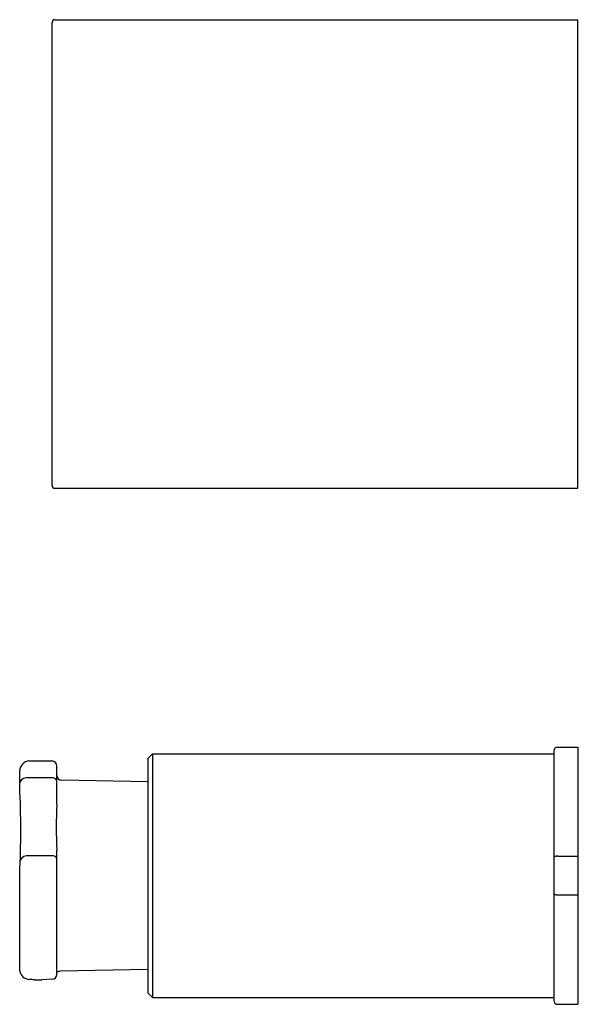
# Model space of a CAD drawing. Extents: x 3636.08 to 3638.39, y 337.49 to 341.54.
import ezdxf

# ---------------------------------------------------------------- set-up
doc = ezdxf.new("R2010")
doc.units = 0
doc.header["$LTSCALE"] = 0.64311
doc.layers.get('0').update_dxf_attribs({"color": 255, "linetype": 'CONTINUOUS'})
doc.layers.get('DEFPOINTS').update_dxf_attribs({"linetype": 'CONTINUOUS'})
doc.styles.get("Standard").update_dxf_attribs({"font": 'txt', "width": 0.8})

msp = doc.modelspace()

# ---------------------------------------------------------------- linework, layer by layer
for p, q in [((3636.2177, 339.6251), (3636.2177, 341.5306)), ((3636.2295, 341.5424), (3638.383, 341.5424)), ((3638.383, 339.6133), (3638.383, 341.5424)), ((3636.2293, 339.6133), (3638.383, 339.6133)), ((3636.6114, 338.5011), (3636.6311, 338.5208)), ((3636.6311, 338.5208), (3636.6311, 337.5169)), ((3636.6311, 338.5208), (3638.2846, 338.5208)), ((3638.2846, 338.5326), (3638.2846, 337.5051)), ((3638.3004, 338.5484), (3638.383, 338.5484)), ((3638.383, 338.5484), (3638.383, 337.4893)), ((3636.122, 338.4913), (3636.2169, 338.4913)), ((3636.6114, 338.5011), (3636.6114, 337.5365)), ((3636.084, 338.3848), (3636.084, 338.4513)), ((3636.2374, 338.3124), (3636.2374, 338.4695)), ((3636.6114, 338.4051), (3636.2567, 338.4121)), ((3636.2374, 337.6122), (3636.2374, 338.1236)), ((3638.2847, 338.094), (3638.2846, 338.0937)), ((3638.2848, 338.0944), (3638.2847, 338.094)), ((3638.2849, 338.0947), (3638.2848, 338.0944)), ((3638.2852, 338.095), (3638.2849, 338.0947)), ((3638.2854, 338.0953), (3638.2852, 338.095)), ((3638.2857, 338.0956), (3638.2854, 338.0953)), ((3638.286, 338.0958), (3638.2857, 338.0956)), ((3638.2863, 338.096), (3638.286, 338.0958)), ((3638.2866, 338.0962), (3638.2863, 338.096)), ((3638.2869, 338.0964), (3638.2866, 338.0962)), ((3638.2873, 338.0966), (3638.2869, 338.0964)), ((3638.2876, 338.0967), (3638.2873, 338.0966)), ((3638.2879, 338.0969), (3638.2876, 338.0967)), ((3638.2883, 338.097), (3638.2879, 338.0969)), ((3638.2886, 338.0972), (3638.2883, 338.097)), ((3638.289, 338.0973), (3638.2886, 338.0972)), ((3638.2893, 338.0974), (3638.289, 338.0973)), ((3638.2897, 338.0975), (3638.2893, 338.0974)), ((3638.2901, 338.0976), (3638.2897, 338.0975)), ((3638.2904, 338.0977), (3638.2901, 338.0976)), ((3638.2908, 338.0978), (3638.2904, 338.0977)), ((3638.2911, 338.0979), (3638.2908, 338.0978)), ((3638.2915, 338.098), (3638.2911, 338.0979)), ((3638.2919, 338.0981), (3638.2915, 338.098)), ((3638.2922, 338.0981), (3638.2919, 338.0981)), ((3638.2926, 338.0982), (3638.2922, 338.0981)), ((3638.293, 338.0983), (3638.2926, 338.0982)), ((3638.2933, 338.0983), (3638.293, 338.0983)), ((3638.2937, 338.0984), (3638.2933, 338.0983)), ((3638.2941, 338.0985), (3638.2937, 338.0984)), ((3638.2944, 338.0985), (3638.2941, 338.0985)), ((3638.2948, 338.0986), (3638.2944, 338.0985)), ((3638.2952, 338.0986), (3638.2948, 338.0986)), ((3638.2955, 338.0986), (3638.2952, 338.0986)), ((3638.2959, 338.0987), (3638.2955, 338.0986)), ((3638.2963, 338.0987), (3638.2959, 338.0987)), ((3638.2966, 338.0987), (3638.2963, 338.0987)), ((3638.297, 338.0988), (3638.2966, 338.0987)), ((3638.2974, 338.0988), (3638.297, 338.0988)), ((3638.2978, 338.0988), (3638.2974, 338.0988)), ((3638.2981, 338.0988), (3638.2978, 338.0988)), ((3638.2985, 338.0989), (3638.2981, 338.0988)), ((3638.2989, 338.0989), (3638.2985, 338.0989)), ((3638.2992, 338.0989), (3638.2989, 338.0989)), ((3638.2996, 338.0989), (3638.2992, 338.0989)), ((3638.3, 338.0989), (3638.2996, 338.0989)), ((3638.3004, 338.0989), (3638.3, 338.0989)), ((3638.3004, 338.0989), (3638.383, 338.0989)), ((3636.084, 337.6263), (3636.084, 338.0276)), ((3638.2847, 337.9436), (3638.2846, 337.944)), ((3638.2848, 337.9433), (3638.2847, 337.9436)), ((3638.2849, 337.9429), (3638.2848, 337.9433)), ((3638.2852, 337.9426), (3638.2849, 337.9429)), ((3638.2854, 337.9423), (3638.2852, 337.9426)), ((3638.2857, 337.9421), (3638.2854, 337.9423)), ((3638.286, 337.9419), (3638.2857, 337.9421)), ((3638.2863, 337.9416), (3638.286, 337.9419)), ((3638.2866, 337.9415), (3638.2863, 337.9416)), ((3638.2869, 337.9413), (3638.2866, 337.9415)), ((3638.2873, 337.9411), (3638.2869, 337.9413)), ((3638.2876, 337.9409), (3638.2873, 337.9411)), ((3638.2879, 337.9408), (3638.2876, 337.9409)), ((3638.2883, 337.9406), (3638.2879, 337.9408)), ((3638.2886, 337.9405), (3638.2883, 337.9406)), ((3638.289, 337.9404), (3638.2886, 337.9405)), ((3638.2893, 337.9403), (3638.289, 337.9404)), ((3638.2897, 337.9402), (3638.2893, 337.9403)), ((3638.2901, 337.9401), (3638.2897, 337.9402)), ((3638.2904, 337.94), (3638.2901, 337.9401)), ((3638.2908, 337.9399), (3638.2904, 337.94)), ((3638.2911, 337.9398), (3638.2908, 337.9399)), ((3638.2915, 337.9397), (3638.2911, 337.9398)), ((3638.2919, 337.9396), (3638.2915, 337.9397)), ((3638.2922, 337.9395), (3638.2919, 337.9396)), ((3638.2926, 337.9395), (3638.2922, 337.9395)), ((3638.293, 337.9394), (3638.2926, 337.9395)), ((3638.2933, 337.9393), (3638.293, 337.9394)), ((3638.2937, 337.9393), (3638.2933, 337.9393)), ((3638.2941, 337.9392), (3638.2937, 337.9393)), ((3638.2944, 337.9392), (3638.2941, 337.9392)), ((3638.2948, 337.9391), (3638.2944, 337.9392)), ((3638.2952, 337.9391), (3638.2948, 337.9391)), ((3638.2955, 337.939), (3638.2952, 337.9391)), ((3638.2959, 337.939), (3638.2955, 337.939)), ((3638.2963, 337.939), (3638.2959, 337.939)), ((3638.2966, 337.9389), (3638.2963, 337.939)), ((3638.297, 337.9389), (3638.2966, 337.9389)), ((3638.2974, 337.9389), (3638.297, 337.9389)), ((3638.2978, 337.9388), (3638.2974, 337.9389)), ((3638.2981, 337.9388), (3638.2978, 337.9388)), ((3638.2985, 337.9388), (3638.2981, 337.9388)), ((3638.2989, 337.9388), (3638.2985, 337.9388)), ((3638.2992, 337.9388), (3638.2989, 337.9388)), ((3638.2996, 337.9388), (3638.2992, 337.9388)), ((3638.3, 337.9388), (3638.2996, 337.9388)), ((3638.3004, 337.9388), (3638.3, 337.9388)), ((3638.383, 337.9388), (3638.3004, 337.9388)), ((3636.6114, 337.6326), (3636.2503, 337.6254)), ((3636.1449, 337.5902), (3636.1757, 337.5902)), ((3636.2184, 337.5925), (3636.1757, 337.5902)), ((3636.6114, 337.5365), (3636.6311, 337.5169)), ((3636.6311, 337.5169), (3638.2846, 337.5169)), ((3638.3004, 337.4893), (3638.383, 337.4893))]:
    msp.add_line(p, q)
for centre, radius, start, end in [((3636.2295, 341.5306), 0.0118, 90.0291, 180.0154), ((3636.2293, 339.625), 0.0117, 179.191, 269.9806), ((3638.3004, 338.5326), 0.0157, 90.0218, 180.009), ((3636.1257, 338.4497), 0.0417, 95.1399, 177.8048), ((3636.214, 338.468), 0.0234, 3.6507, 82.954), ((3636.1165, 338.385), 0.0374, 84.0153, 150.4447), ((3636.1385, 334.9257), 3.4965, 88.6579, 90.2974), ((3636.2186, 338.4013), 0.02, 20.3009, 84.6563), ((3636.2571, 338.4318), 0.0197, 180, 268.8542), ((3632.6979, 338.2062), 3.3908, 356.9813, 3.0187), ((3637.7533, 338.218), 1.5189, 176.4361, 183.5639), ((3636.1184, 338.0637), 0.0374, 84.0153, 148.8199), ((3636.1405, 334.6045), 3.4965, 88.6579, 90.2974), ((3636.2221, 338.0844), 0.0156, 12.34, 88.9801), ((3636.1253, 337.6336), 0.0419, 189.9612, 266.3837), ((3636.1115, 337.2676), 0.3243, 84.0887, 88.0344), ((3636.2177, 337.6122), 0.0197, 272.0545, 359.9456), ((3636.2524, 337.6013), 0.0242, 95.1535, 128.5335), ((3638.3004, 337.5051), 0.0158, 180.009, 269.9782)]:
    msp.add_arc(centre, radius, start, end)

# ---------------------------------------------------------------- texts
at = {"layer": 'DEFPOINTS'}
for tag, p, s in [('TRADENAME', (3638.3835, 340.58), 'AQUA TURBO'), ('MODELNUMBER', (3638.3835, 340.5816), 'K-882IN'), ('PRODUCT', (3638.3835, 340.5783), 'VALVE')]:
    msp.add_attdef(tag, p, s, height=0.001, dxfattribs=at)

doc.saveas('drawing.dxf')
